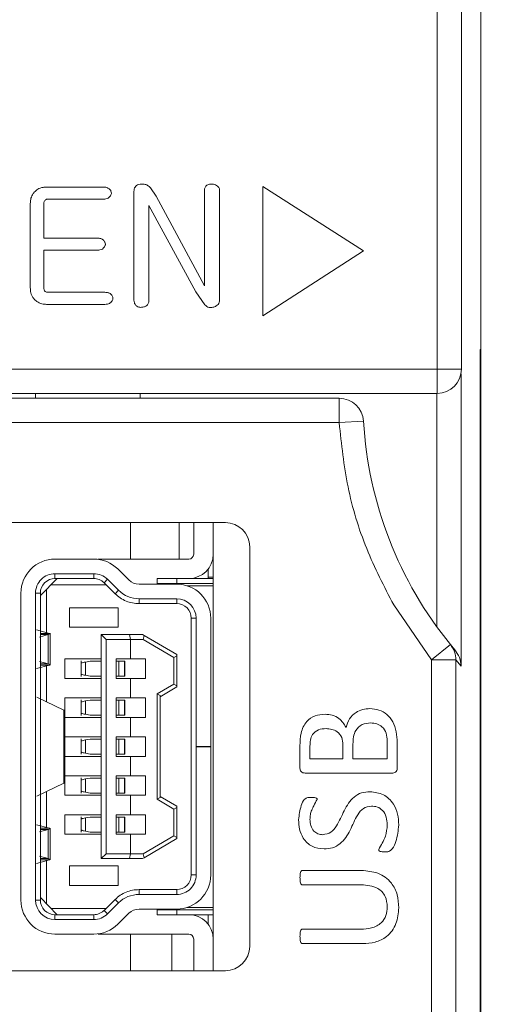
# Model space of a CAD drawing. Units: millimetres. Extents: x 261 to 855, y 321 to 741.
# Drawn here: x 444 to 454, y 591 to 611 of the extents above; entities that cross this region are included whole.
import ezdxf

# ---------------------------------------------------------------- set-up
doc = ezdxf.new("R2010")
doc.units = ezdxf.units.MM
doc.layers.get('0').update_dxf_attribs({"lineweight": 25})
doc.styles.add('GSG1', font='romans.shx', dxfattribs={"bigfont": 'GSG1.shx'})
doc.styles.add('WHGTXT', font='simplex', dxfattribs={"bigfont": 'whgtxt'})
doc.dimstyles.new('도면 치수', dxfattribs={"dimscale": 0, "dimtxt": 3, "dimasz": 3, "dimexe": 1, "dimexo": 1, "dimgap": 1, "dimtad": 1, "dimtoh": 1, "dimdec": 4, "dimdsep": 46, "dimtxsty": 'GSG1', "dimcen": 0, "dimclrd": 3, "dimclre": 3, "dimclrt": 2, "dimadec": 5, "dimazin": 2, "dimtfac": 1, "dimtdec": 4, "dimtmove": 0, "dimatfit": 2, "dimfxl": 0, "dimtolj": 1, "dimtzin": 0, "dimlwd": 15, "dimlwe": 15, "dimarcsym": 0})

# ---------------------------------------------------------------- blocks, each defined once
blk = doc.blocks.new('*D40')
at = {"color": 3, "linetype": 'ByBlock', "lineweight": 15, "ltscale": 0.5, "transparency": 16777216}
for p, q in [((453.877, 629.138), (471.189, 629.138)), ((470.189, 626.138), (470.189, 463.138)), ((453.895, 460.138), (471.189, 460.138))]:
    blk.add_line(p, q, dxfattribs=at)
at = {"color": 3, "ltscale": 0.5, "transparency": 16777216}
for points in [[(469.689, 626.138), (470.689, 626.138), (470.189, 629.138)], [(469.689, 463.138), (470.689, 463.138), (470.189, 460.138)]]:
    blk.add_solid(points, dxfattribs=at)
at = {"layer": 'Defpoints', "color": 0, "ltscale": 0.5, "transparency": 16777216}
for p in [(452.877, 629.138), (452.895, 460.138), (470.189, 460.138)]:
    blk.add_point(p, dxfattribs=at)
at = {"color": 2, "lineweight": 15, "ltscale": 0.5, "transparency": 16777216, "insert": (467.689, 544.638), "char_height": 3, "attachment_point": 5, "rotation": 90, "style": 'WHGTXT'}
blk.add_mtext('\\A1;169', dxfattribs=at)

msp = doc.modelspace()

# ---------------------------------------------------------------- linework, layer by layer
at = {"color": 7, "linetype": 'Continuous', "lineweight": 15}
for p, q in [((452.49456, 604.23817), (452.49456, 627.13817)), ((452.99456, 627.13817), (452.99456, 604.23817)), ((453.39456, 618.63817), (453.39456, 604.63817)), ((445.64319, 607.97469), (444.47324, 607.97469)), ((446.26723, 607.87728), (446.26723, 605.65168)), ((446.72633, 607.78613), (446.6048, 607.95588)), ((447.71784, 605.94392), (446.72633, 607.78613)), ((447.71784, 607.91923), (447.71784, 605.94392)), ((448.02649, 605.66807), (448.02649, 607.91875)), ((450.98414, 606.66248), (448.91576, 607.98289)), ((448.91576, 607.98289), (448.91576, 605.33436)), ((444.1376, 607.6347), (444.1376, 605.9039)), ((444.41537, 606.92531), (444.41537, 607.61493)), ((444.49591, 607.72778), (445.64223, 607.72778)), ((446.57587, 605.64203), (446.57587, 607.59516)), ((446.57587, 607.59516), (447.53507, 605.82625)), ((445.51636, 606.92531), (444.41537, 606.92531)), ((444.41537, 605.92029), (444.41537, 606.67839)), ((444.41537, 606.67839), (445.51636, 606.67839)), ((448.91576, 605.33436), (450.98414, 606.66248)), ((445.67068, 605.8142), (444.49446, 605.8142)), ((447.53507, 605.82625), (447.72218, 605.56005)), ((444.47035, 605.56728), (445.67164, 605.56728)), ((453.3771, 604.63817), (453.39456, 604.63817)), ((453.3771, 604.63817), (453.3771, 555.13817)), ((453.39456, 604.63817), (453.39456, 604.13817)), ((416.29456, 604.23817), (452.49456, 604.23817)), ((452.49456, 604.23817), (452.49456, 603.73817)), ((452.49456, 604.23817), (452.99456, 604.23817)), ((453.3771, 604.13817), (453.39456, 604.13817)), ((453.39456, 555.63817), (453.39456, 604.13817)), ((452.49456, 603.73817), (416.29456, 603.73817)), ((450.48324, 603.63817), (437.84456, 603.63817)), ((444.24456, 603.73817), (444.24456, 603.63817)), ((446.39456, 603.63817), (446.39456, 603.73817)), ((450.48324, 603.13817), (450.48324, 603.63817)), ((450.48324, 603.13817), (437.84456, 603.13817)), ((450.98238, 603.16759), (450.48324, 603.13817)), ((443.74456, 601.08817), (448.14456, 601.08817)), ((447.19456, 601.08817), (447.19456, 600.33817)), ((447.49456, 600.43817), (447.49456, 601.08817)), ((447.89456, 591.88817), (447.89456, 601.08817)), ((448.64456, 600.58817), (448.64456, 592.38817)), ((444.64456, 600.33817), (445.44114, 600.33817)), ((445.53394, 600.33817), (447.39456, 600.33817)), ((445.93372, 600.13553), (446.16142, 599.91002)), ((447.79456, 600.13817), (447.79456, 599.93817)), ((444.34456, 599.58817), (444.69119, 599.93817)), ((445.44114, 600.03818), (444.64456, 600.03817)), ((444.64456, 600.03817), (444.64456, 599.93817)), ((445.44114, 599.93817), (444.64456, 599.93817)), ((445.44114, 599.93817), (445.44114, 600.03817)), ((445.72262, 599.92238), (445.65225, 599.85133)), ((445.95032, 599.69687), (445.72262, 599.92238)), ((447.14456, 599.93817), (446.74456, 599.93817)), ((446.74456, 599.83817), (446.74456, 599.93817)), ((447.14456, 599.83817), (447.14456, 599.93817)), ((447.39456, 599.93817), (447.14456, 599.93817)), ((447.89456, 599.93817), (447.39456, 599.93817)), ((447.79456, 599.96317), (447.89456, 599.96317)), ((444.47331, 599.71817), (444.47331, 598.82912)), ((445.69582, 599.80817), (444.56244, 599.80817)), ((445.87995, 599.62581), (445.65225, 599.85133)), ((446.37253, 599.82317), (447.14456, 599.82317)), ((447.14456, 599.83817), (446.74456, 599.83817)), ((446.74456, 599.83817), (446.74456, 599.82317)), ((447.89456, 599.83817), (447.14456, 599.83817)), ((447.14456, 599.83817), (447.14456, 599.82317)), ((447.89456, 599.78817), (447.36313, 599.78817)), ((443.94456, 593.33817), (443.94456, 599.63817)), ((444.24456, 599.63817), (444.24456, 593.33817)), ((444.34456, 599.63817), (444.24456, 599.63817)), ((444.34456, 593.33817), (444.34456, 599.63817)), ((445.87995, 599.62581), (445.95032, 599.69687)), ((446.37253, 599.42317), (446.37253, 599.52317)), ((447.14456, 599.52317), (446.37253, 599.52317)), ((447.14456, 599.42317), (447.14456, 599.52317)), ((444.94456, 599.33817), (445.94456, 599.33817)), ((444.94456, 598.93817), (444.94456, 599.33817)), ((445.94456, 599.33817), (445.94456, 598.93817)), ((447.14456, 599.42317), (446.37253, 599.42317)), ((452.38092, 598.26663), (451.60258, 599.39535)), ((447.44456, 599.12317), (447.44456, 593.85317)), ((447.54456, 599.12317), (447.44456, 599.12317)), ((447.54456, 596.49317), (447.54456, 599.12317)), ((447.84456, 599.12317), (447.84456, 596.49317)), ((445.94456, 598.93817), (444.94456, 598.93817)), ((444.53353, 598.81317), (444.26507, 598.88427)), ((444.3291, 598.73817), (444.50334, 598.78817)), ((444.50334, 598.78817), (444.50334, 598.18817)), ((444.54456, 598.16166), (444.54456, 598.81487)), ((445.69456, 598.68817), (445.59456, 598.78817)), ((446.17436, 598.78817), (445.59456, 598.78817)), ((445.59456, 594.18817), (445.59456, 598.78817)), ((446.17436, 598.78817), (446.19456, 598.68817)), ((446.17436, 598.78817), (446.44456, 598.78817)), ((446.47801, 598.7685), (446.44456, 598.78817)), ((446.47801, 598.7685), (446.45613, 598.68817)), ((447.14456, 598.37641), (446.47801, 598.7685)), ((446.19456, 598.68817), (445.69456, 598.68817)), ((445.69456, 594.28817), (445.69456, 598.68817)), ((446.19456, 598.68817), (446.45613, 598.68817)), ((446.19456, 598.28817), (446.19456, 598.68817)), ((446.45613, 598.68817), (447.08336, 598.31921)), ((452.38092, 598.26663), (452.76843, 598.58261)), ((452.85598, 598.47709), (452.76843, 598.58261)), ((444.84456, 598.28817), (445.59456, 598.28817)), ((444.84456, 597.88817), (444.84456, 598.28817)), ((445.90456, 598.28817), (445.90456, 597.88817)), ((445.90456, 598.28817), (446.19456, 598.28817)), ((446.50456, 598.28817), (446.19456, 598.28817)), ((446.50456, 597.88817), (446.50456, 598.28817)), ((447.14456, 598.35421), (447.08336, 598.31921)), ((447.08336, 598.31921), (447.08336, 597.77037)), ((447.14456, 598.37641), (447.14456, 598.35421)), ((447.14456, 597.73537), (447.14456, 598.35421)), ((444.26507, 598.09208), (444.53353, 598.16317)), ((444.50334, 598.18817), (444.3291, 598.23817)), ((444.47331, 598.14722), (444.47331, 597.40721)), ((445.18456, 598.24648), (445.18456, 597.93001)), ((445.36857, 598.24317), (445.27077, 598.22493)), ((445.27077, 598.22493), (445.27077, 597.95142)), ((445.59456, 598.24317), (445.36857, 598.24317)), ((445.90456, 598.24317), (445.9534, 598.24317)), ((445.9534, 598.24317), (446.07248, 598.24317)), ((445.9534, 597.93317), (445.9534, 598.24317)), ((446.07248, 598.24317), (446.07248, 597.93317)), ((446.07248, 598.24317), (446.07593, 598.24317)), ((446.07593, 598.24317), (446.07593, 597.93317)), ((446.08102, 598.24317), (446.07593, 598.24317)), ((446.08102, 597.93317), (446.08102, 598.24317)), ((452.38092, 467.63817), (452.38092, 598.26663)), ((452.88061, 598.26663), (452.38092, 598.26663)), ((452.88061, 467.63817), (452.88061, 598.26663)), ((452.88061, 598.26663), (452.98538, 598.14065)), ((445.59456, 597.88817), (444.84456, 597.88817)), ((445.27077, 597.95142), (445.36857, 597.93317)), ((445.36857, 597.93317), (445.59456, 597.93317)), ((445.90456, 597.93317), (445.9534, 597.93317)), ((445.90456, 597.88817), (446.19456, 597.88817)), ((445.9534, 597.93317), (446.07248, 597.93317)), ((446.07248, 597.93317), (446.07593, 597.93317)), ((446.07593, 597.93317), (446.08102, 597.93317)), ((446.19456, 597.48817), (446.19456, 597.88817)), ((446.19456, 597.88817), (446.50456, 597.88817)), ((447.08336, 597.77037), (446.74336, 597.57037)), ((446.80456, 597.51317), (447.14456, 597.71317)), ((447.14456, 597.73537), (447.08336, 597.77037)), ((447.14456, 597.73537), (447.14456, 597.71317)), ((444.27048, 597.50486), (444.82442, 597.23817)), ((444.84456, 597.08817), (444.84456, 597.48817)), ((444.84456, 597.48817), (445.59456, 597.48817)), ((445.90456, 597.48817), (445.90456, 597.08817)), ((445.90456, 597.48817), (446.19456, 597.48817)), ((446.50456, 597.48817), (446.19456, 597.48817)), ((446.50456, 597.08817), (446.50456, 597.48817)), ((446.74336, 597.57037), (446.74336, 595.40598)), ((446.80456, 597.53537), (446.74336, 597.57037)), ((446.80456, 597.53537), (446.80456, 595.44098)), ((445.18456, 597.44648), (445.18456, 597.13001)), ((445.36857, 597.44317), (445.27077, 597.42493)), ((445.27077, 597.42493), (445.27077, 597.15142)), ((445.59456, 597.44317), (445.36857, 597.44317)), ((445.90456, 597.44317), (445.9534, 597.44317)), ((445.9534, 597.44317), (446.07248, 597.44317)), ((445.9534, 597.13317), (445.9534, 597.44317)), ((446.07248, 597.44317), (446.07248, 597.13317)), ((446.07248, 597.44317), (446.07593, 597.44317)), ((446.07593, 597.44317), (446.07593, 597.13317)), ((446.08102, 597.44317), (446.07593, 597.44317)), ((446.08102, 597.13317), (446.08102, 597.44317)), ((444.82442, 597.23817), (444.82442, 595.73817)), ((444.82442, 597.23817), (444.84456, 597.23817)), ((444.84456, 595.73817), (444.84456, 597.23817)), ((445.59456, 597.08817), (444.84456, 597.08817)), ((445.27077, 597.15142), (445.36857, 597.13317)), ((445.36857, 597.13317), (445.59456, 597.13317)), ((445.90456, 597.13317), (445.9534, 597.13317)), ((445.90456, 597.08817), (446.19456, 597.08817)), ((445.9534, 597.13317), (446.07248, 597.13317)), ((446.07248, 597.13317), (446.07593, 597.13317)), ((446.07593, 597.13317), (446.08102, 597.13317)), ((446.19456, 596.68817), (446.19456, 597.08817)), ((446.19456, 597.08817), (446.50456, 597.08817)), ((444.84456, 596.68817), (445.59456, 596.68817)), ((444.84456, 596.28817), (444.84456, 596.68817)), ((445.90456, 596.68817), (446.19456, 596.68817)), ((445.90456, 596.68817), (445.90456, 596.28817)), ((446.50456, 596.68817), (446.19456, 596.68817)), ((446.50456, 596.28817), (446.50456, 596.68817)), ((445.18456, 596.64648), (445.18456, 596.33001)), ((445.36857, 596.64317), (445.27077, 596.62493)), ((445.27077, 596.62493), (445.27077, 596.35142)), ((445.59456, 596.64317), (445.36857, 596.64317)), ((445.90456, 596.64317), (445.9534, 596.64317)), ((445.9534, 596.33317), (445.9534, 596.64317)), ((445.9534, 596.64317), (446.07248, 596.64317)), ((446.07248, 596.64317), (446.07248, 596.33317)), ((446.07248, 596.64317), (446.07593, 596.64317)), ((446.07593, 596.64317), (446.07593, 596.33317)), ((446.08102, 596.64317), (446.07593, 596.64317)), ((446.08102, 596.33317), (446.08102, 596.64317)), ((447.84456, 596.49317), (447.54456, 596.49317)), ((447.54456, 596.48317), (447.54456, 596.49317)), ((447.54456, 593.85317), (447.54456, 596.48317)), ((447.54456, 596.48317), (447.84456, 596.48317)), ((447.84456, 596.49317), (447.84456, 596.48317)), ((447.84456, 596.48317), (447.84456, 593.85317)), ((449.6771, 596.04542), (449.6771, 596.50498)), ((449.88298, 596.49854), (449.88298, 596.23935)), ((450.55945, 596.23935), (450.55945, 596.52474)), ((450.76533, 596.54128), (450.76533, 596.23935)), ((451.47122, 596.23935), (451.47122, 596.60562)), ((451.6771, 596.56885), (451.6771, 596.0445)), ((445.59456, 596.28817), (444.84456, 596.28817)), ((445.27077, 596.35142), (445.36857, 596.33317)), ((445.36857, 596.33317), (445.59456, 596.33317)), ((445.90456, 596.33317), (445.9534, 596.33317)), ((445.90456, 596.28817), (446.19456, 596.28817)), ((445.9534, 596.33317), (446.07248, 596.33317)), ((446.07248, 596.33317), (446.07593, 596.33317)), ((446.07593, 596.33317), (446.08102, 596.33317)), ((446.19456, 595.88817), (446.19456, 596.28817)), ((446.19456, 596.28817), (446.50456, 596.28817)), ((449.88298, 596.23935), (450.55945, 596.23935)), ((450.76533, 596.23935), (451.47122, 596.23935)), ((444.84456, 595.88817), (445.59456, 595.88817)), ((444.84456, 595.48817), (444.84456, 595.88817)), ((445.90456, 595.88817), (446.19456, 595.88817)), ((445.90456, 595.88817), (445.90456, 595.48817)), ((446.50456, 595.88817), (446.19456, 595.88817)), ((446.50456, 595.48817), (446.50456, 595.88817)), ((451.5691, 595.94523), (449.78509, 595.94523)), ((444.82442, 595.73817), (444.27048, 595.47149)), ((444.82442, 595.73817), (444.84456, 595.73817)), ((445.18456, 595.84648), (445.18456, 595.53001)), ((445.36857, 595.84317), (445.27077, 595.82493)), ((445.27077, 595.82493), (445.27077, 595.55142)), ((445.59456, 595.84317), (445.36857, 595.84317)), ((445.90456, 595.84317), (445.9534, 595.84317)), ((445.9534, 595.53317), (445.9534, 595.84317)), ((445.9534, 595.84317), (446.07248, 595.84317)), ((446.07248, 595.84317), (446.07248, 595.53317)), ((446.07248, 595.84317), (446.07593, 595.84317)), ((446.07593, 595.84317), (446.07593, 595.53317)), ((446.08102, 595.84317), (446.07593, 595.84317)), ((446.08102, 595.53317), (446.08102, 595.84317)), ((444.47331, 595.56914), (444.47331, 594.82912)), ((445.59456, 595.48817), (444.84456, 595.48817)), ((445.27077, 595.55142), (445.36857, 595.53317)), ((445.36857, 595.53317), (445.59456, 595.53317)), ((445.90456, 595.53317), (445.9534, 595.53317)), ((445.90456, 595.48817), (446.19456, 595.48817)), ((445.9534, 595.53317), (446.07248, 595.53317)), ((446.07248, 595.53317), (446.07593, 595.53317)), ((446.07593, 595.53317), (446.08102, 595.53317)), ((446.19456, 595.08817), (446.19456, 595.48817)), ((446.19456, 595.48817), (446.50456, 595.48817)), ((446.80456, 595.46317), (447.14456, 595.26317)), ((446.74336, 595.40598), (446.80456, 595.44098)), ((446.74336, 595.40598), (447.08336, 595.20598)), ((447.14456, 595.24098), (447.14456, 595.26317)), ((444.84456, 595.08817), (445.59456, 595.08817)), ((444.84456, 594.68817), (444.84456, 595.08817)), ((445.90456, 595.08817), (446.19456, 595.08817)), ((445.90456, 595.08817), (445.90456, 594.68817)), ((446.50456, 595.08817), (446.19456, 595.08817)), ((446.50456, 594.68817), (446.50456, 595.08817)), ((447.08336, 595.20598), (447.14456, 595.24098)), ((447.08336, 595.20598), (447.08336, 594.65713)), ((447.14456, 595.24098), (447.14456, 594.62213)), ((444.26507, 594.88427), (444.53353, 594.81317)), ((445.18456, 595.04648), (445.18456, 594.73001)), ((445.36857, 595.04317), (445.27077, 595.02493)), ((445.27077, 595.02493), (445.27077, 594.75142)), ((445.59456, 595.04317), (445.36857, 595.04317)), ((445.90456, 595.04317), (445.9534, 595.04317)), ((445.9534, 594.73317), (445.9534, 595.04317)), ((445.9534, 595.04317), (446.07248, 595.04317)), ((446.07248, 595.04317), (446.07248, 594.73317)), ((446.07248, 595.04317), (446.07593, 595.04317)), ((446.07593, 595.04317), (446.07593, 594.73317)), ((446.08102, 595.04317), (446.07593, 595.04317)), ((446.08102, 594.73317), (446.08102, 595.04317)), ((444.50334, 594.78817), (444.3291, 594.73817)), ((444.50334, 594.78817), (444.50334, 594.18817)), ((444.54456, 594.16166), (444.54456, 594.81487)), ((445.59456, 594.68817), (444.84456, 594.68817)), ((445.27077, 594.75142), (445.36857, 594.73317)), ((445.36857, 594.73317), (445.59456, 594.73317)), ((445.90456, 594.73317), (445.9534, 594.73317)), ((445.90456, 594.68817), (446.19456, 594.68817)), ((445.9534, 594.73317), (446.07248, 594.73317)), ((446.07248, 594.73317), (446.07593, 594.73317)), ((446.07593, 594.73317), (446.08102, 594.73317)), ((446.19456, 594.28817), (446.19456, 594.68817)), ((446.19456, 594.68817), (446.50456, 594.68817)), ((447.08336, 594.65713), (446.45613, 594.28817)), ((447.08336, 594.65713), (447.14456, 594.62213)), ((446.47801, 594.20785), (447.14456, 594.59994)), ((447.14456, 594.62213), (447.14456, 594.59994)), ((445.59456, 594.18817), (445.69456, 594.28817)), ((445.69456, 594.28817), (446.19456, 594.28817)), ((446.19456, 594.28817), (446.17436, 594.18817)), ((446.45613, 594.28817), (446.19456, 594.28817)), ((446.47801, 594.20785), (446.45613, 594.28817)), ((444.53353, 594.16317), (444.26507, 594.09208)), ((444.3291, 594.23817), (444.50334, 594.18817)), ((444.47331, 594.14722), (444.47331, 593.25817)), ((445.59456, 594.18817), (446.17436, 594.18817)), ((446.44456, 594.18817), (446.17436, 594.18817)), ((446.44456, 594.18817), (446.47801, 594.20785)), ((444.94456, 594.03817), (445.94456, 594.03817)), ((444.94456, 593.63817), (444.94456, 594.03817)), ((445.94456, 594.03817), (445.94456, 593.63817)), ((447.44456, 593.85317), (447.54456, 593.85317)), ((449.72627, 593.94523), (450.9418, 593.94523)), ((445.94456, 593.63817), (444.94456, 593.63817)), ((450.93675, 593.65112), (449.72627, 593.65112)), ((446.37253, 593.55317), (446.37253, 593.45317)), ((446.37253, 593.55317), (447.14456, 593.55317)), ((446.37253, 593.45318), (447.14456, 593.45318)), ((447.14456, 593.45318), (447.14456, 593.55317)), ((444.24456, 593.33817), (444.34456, 593.33817)), ((444.69119, 593.03817), (444.34456, 593.38817)), ((445.65225, 593.12502), (445.87995, 593.35053)), ((445.72262, 593.05397), (445.95032, 593.27948)), ((445.87995, 593.35054), (445.95032, 593.27949)), ((444.56244, 593.16817), (445.69582, 593.16817)), ((444.64456, 593.03817), (445.44114, 593.03817)), ((444.64456, 593.03817), (444.64456, 592.93818)), ((445.44114, 592.93817), (445.44114, 593.03817)), ((445.65225, 593.12502), (445.72262, 593.05397)), ((446.16142, 593.06633), (445.93372, 592.84081)), ((447.14456, 593.15317), (446.37253, 593.15317)), ((446.74456, 593.15317), (446.74456, 593.13817)), ((446.74456, 593.13817), (446.74456, 593.03817)), ((446.74456, 593.13817), (447.14456, 593.13817)), ((446.74456, 593.03817), (447.14456, 593.03817)), ((447.14456, 593.13817), (447.14456, 593.15317)), ((447.14456, 593.13817), (447.14456, 593.03817)), ((447.89456, 593.13817), (447.14456, 593.13817)), ((447.14456, 593.03817), (447.39456, 593.03817)), ((447.89456, 593.18817), (447.36313, 593.18817)), ((447.39456, 593.03817), (447.89456, 593.03817)), ((447.79456, 592.83817), (447.79456, 593.03817)), ((444.64456, 592.93818), (445.44114, 592.93817)), ((445.44114, 592.63817), (444.64456, 592.63817)), ((447.39456, 592.63817), (445.53394, 592.63817)), ((447.04456, 591.88817), (447.04456, 592.63817)), ((449.72627, 592.73935), (450.92296, 592.73935)), ((447.49456, 592.53817), (447.49456, 591.88817)), ((450.96202, 592.44523), (449.72627, 592.44523)), ((448.14456, 591.88817), (443.74456, 591.88817))]:
    msp.add_line(p, q, dxfattribs=at)
at = {"color": 8, "linetype": 'Continuous', "lineweight": 15}
for p, q in [((452.98538, 598.14065), (452.98538, 604.14279)), ((452.48568, 603.73817), (452.48568, 598.95067)), ((446.19456, 600.33817), (446.19456, 601.08817)), ((444.34456, 598.81317), (444.53353, 598.81317)), ((444.34456, 598.78817), (444.50334, 598.78817)), ((444.50334, 598.18817), (444.34456, 598.18817)), ((444.53353, 598.16317), (444.34456, 598.16317)), ((444.53353, 594.81317), (444.34456, 594.81317)), ((444.50334, 594.78817), (444.34456, 594.78817)), ((444.34456, 594.18817), (444.50334, 594.18817)), ((444.34456, 594.16317), (444.53353, 594.16317)), ((446.19456, 591.88817), (446.19456, 592.63817))]:
    msp.add_line(p, q, dxfattribs=at)
at = {"color": 7, "linetype": 'Continuous', "lineweight": 15}
for centre, radius, start, end in [((452.49456, 604.23817), 0.5, 270, 0), ((450.48324, 603.13817), 0.5, 3.372287, 90), ((458.96853, 603.63817), 8, 183.372287, 219.193829), ((448.14456, 600.58817), 0.5, 0, 90), ((444.64456, 599.63817), 0.7, 90, 180), ((445.44114, 599.63817), 0.7, 45.276789, 90), ((447.39456, 600.43817), 0.1, 270, 0), ((447.39456, 600.43817), 0.5, 270, 0), ((444.64456, 599.63817), 0.4, 90, 180.00006), ((444.64456, 599.63817), 0.3, 90, 180.000109), ((445.44114, 599.63817), 0.40002, 45.276789, 90), ((446.37253, 600.12317), 0.3, 225.276789, 270), ((447.14456, 599.12317), 0.7, 0, 90), ((446.37253, 600.12317), 0.60001, 225.276789, 270), ((447.14456, 599.12317), 0.4, 0, 90), ((447.14456, 599.12317), 0.3, 0.000163, 90), ((447.14456, 593.85317), 0.4, 270, 0.000253), ((447.14456, 593.85317), 0.7, 270, 0), ((447.14456, 593.85317), 0.3, 270, 0.000109), ((446.37253, 592.85317), 0.60001, 90, 134.723211), ((444.64456, 593.33817), 0.7, 180, 270), ((444.64456, 593.33817), 0.4, 180, 270), ((444.64456, 593.33817), 0.3, 179.99953, 270), ((445.44114, 593.33817), 0.40002, 270, 314.723211), ((446.37253, 592.85317), 0.3, 90, 134.723211), ((447.39456, 592.53817), 0.5, 0, 90), ((445.44114, 593.33817), 0.7, 270, 314.723211), ((447.39456, 592.53817), 0.1, 0, 90), ((448.14456, 592.38817), 0.5, 270, 0)]:
    msp.add_arc(centre, radius, start, end, dxfattribs=at)
for points, knots in [([(446.39406, 608.03594), (446.37453, 608.03152), (446.34101, 608.02394), (446.302, 607.99353), (446.27691, 607.95353), (446.26823, 607.91268), (446.26747, 607.88597), (446.26723, 607.87728)], [0, 0, 0, 0, 0.2640974, 0.45324042, 0.64296517, 0.8838226, 1, 1, 1, 1]), ([(446.6048, 607.95588), (446.58649, 607.97597), (446.55213, 608.01365), (446.4745, 608.03884), (446.42253, 608.03696), (446.39406, 608.03594)], [0, 0, 0, 0, 0.34035444, 0.63857553, 1, 1, 1, 1]), ([(447.76125, 608.01086), (447.75458, 608.0045), (447.7412, 607.99174), (447.72481, 607.96683), (447.7194, 607.9412), (447.71824, 607.92482), (447.71784, 607.91923)], [0, 0, 0, 0, 0.263538146, 0.529257353, 0.839214311, 1, 1, 1, 1]), ([(447.8548, 608.03642), (447.84657, 608.03617), (447.83008, 608.03568), (447.79761, 608.02986), (447.77574, 608.01843), (447.76125, 608.01086)], [0, 0, 0, 0, 0.25167926, 0.50409646, 1, 1, 1, 1]), ([(447.96476, 608.00797), (447.94903, 608.01641), (447.92417, 608.02975), (447.88585, 608.03535), (447.8652, 608.03606), (447.8548, 608.03642)], [0, 0, 0, 0, 0.46071225, 0.72839659, 1, 1, 1, 1]), ([(448.02649, 607.91875), (448.02482, 607.93048), (448.02153, 607.95358), (447.99757, 607.98423), (447.97658, 607.99941), (447.96476, 608.00797)], [0, 0, 0, 0, 0.3102381, 0.61125165, 1, 1, 1, 1]), ([(444.21862, 607.86811), (444.20589, 607.85156), (444.17195, 607.80742), (444.14218, 607.72635), (444.13902, 607.66314), (444.1376, 607.6347)], [0, 0, 0, 0, 0.24805164, 0.66171534, 1, 1, 1, 1]), ([(444.47324, 607.97469), (444.44896, 607.97356), (444.38572, 607.97061), (444.29223, 607.93954), (444.24129, 607.89012), (444.21862, 607.86811)], [0, 0, 0, 0, 0.25688708, 0.66912167, 1, 1, 1, 1]), ([(445.7599, 607.939), (445.74267, 607.95039), (445.71653, 607.96768), (445.67491, 607.9732), (445.65382, 607.97419), (445.64319, 607.97469)], [0, 0, 0, 0, 0.489206398, 0.74261758, 1, 1, 1, 1]), ([(445.80426, 607.85123), (445.80215, 607.86519), (445.79877, 607.88751), (445.78066, 607.91627), (445.76747, 607.93071), (445.7599, 607.939)], [0, 0, 0, 0, 0.415755178, 0.664572711, 1, 1, 1, 1]), ([(445.7599, 607.76684), (445.76849, 607.77632), (445.78577, 607.79537), (445.80159, 607.8249), (445.80358, 607.84454), (445.80426, 607.85123)], [0, 0, 0, 0, 0.39475283, 0.7935385, 1, 1, 1, 1]), ([(444.41537, 607.61493), (444.41556, 607.62431), (444.41592, 607.64222), (444.41927, 607.66945), (444.42784, 607.68504), (444.43225, 607.69306)], [0, 0, 0, 0, 0.34784702, 0.66451749, 1, 1, 1, 1]), ([(444.43225, 607.69306), (444.43802, 607.69915), (444.4496, 607.7114), (444.47124, 607.72521), (444.48784, 607.72694), (444.49591, 607.72778)], [0, 0, 0, 0, 0.33756702, 0.67766394, 1, 1, 1, 1]), ([(445.64223, 607.72778), (445.65829, 607.72839), (445.69063, 607.72961), (445.73209, 607.74335), (445.75224, 607.76037), (445.7599, 607.76684)], [0, 0, 0, 0, 0.37975439, 0.76426071, 1, 1, 1, 1]), ([(445.63644, 606.88962), (445.62005, 606.90044), (445.59391, 606.91771), (445.55117, 606.92375), (445.52804, 606.92479), (445.51636, 606.92531)], [0, 0, 0, 0, 0.45416645, 0.72455371, 1, 1, 1, 1]), ([(445.68081, 606.80185), (445.67869, 606.81581), (445.67532, 606.83813), (445.65721, 606.86689), (445.64401, 606.88133), (445.63644, 606.88962)], [0, 0, 0, 0, 0.41575518, 0.66457271, 1, 1, 1, 1]), ([(445.6374, 606.71746), (445.64583, 606.727), (445.66275, 606.74618), (445.67831, 606.77564), (445.68017, 606.79518), (445.68081, 606.80185)], [0, 0, 0, 0, 0.39480492, 0.79354346, 1, 1, 1, 1]), ([(445.51636, 606.67839), (445.53372, 606.67905), (445.56867, 606.68036), (445.61119, 606.69493), (445.631, 606.71195), (445.6374, 606.71746)], [0, 0, 0, 0, 0.40026563, 0.80598218, 1, 1, 1, 1]), ([(444.1376, 605.9039), (444.13865, 605.87969), (444.14139, 605.81659), (444.17061, 605.73607), (444.20613, 605.68921), (444.21813, 605.67338)], [0, 0, 0, 0, 0.29175532, 0.76065485, 1, 1, 1, 1]), ([(444.43177, 605.84699), (444.42688, 605.85589), (444.41826, 605.87157), (444.41599, 605.89724), (444.41558, 605.91257), (444.41537, 605.92029)], [0, 0, 0, 0, 0.394689567, 0.695263644, 1, 1, 1, 1]), ([(444.49446, 605.8142), (444.48526, 605.81534), (444.46738, 605.81757), (444.44665, 605.83149), (444.43622, 605.84235), (444.43177, 605.84699)], [0, 0, 0, 0, 0.37773704, 0.73421512, 1, 1, 1, 1]), ([(445.79076, 605.77851), (445.77437, 605.78933), (445.74823, 605.8066), (445.7055, 605.81264), (445.68236, 605.81368), (445.67068, 605.8142)], [0, 0, 0, 0, 0.45416645, 0.72455371, 1, 1, 1, 1]), ([(445.83513, 605.69074), (445.83302, 605.7047), (445.82964, 605.72702), (445.81153, 605.75578), (445.79833, 605.77022), (445.79076, 605.77851)], [0, 0, 0, 0, 0.41575518, 0.66457271, 1, 1, 1, 1]), ([(444.21813, 605.67338), (444.24274, 605.64993), (444.29395, 605.60115), (444.38646, 605.57109), (444.44657, 605.56836), (444.47035, 605.56728)], [0, 0, 0, 0, 0.35869615, 0.74626343, 1, 1, 1, 1]), ([(445.67164, 605.56728), (445.6894, 605.56797), (445.72174, 605.56921), (445.76406, 605.58279), (445.78376, 605.59928), (445.79221, 605.60635)], [0, 0, 0, 0, 0.41022031, 0.74704661, 1, 1, 1, 1]), ([(445.79221, 605.60635), (445.80237, 605.61784), (445.818, 605.6355), (445.83226, 605.66502), (445.83415, 605.68199), (445.83513, 605.69074)], [0, 0, 0, 0, 0.4739826, 0.72862968, 1, 1, 1, 1]), ([(446.26723, 605.65168), (446.26873, 605.63245), (446.27098, 605.60362), (446.28764, 605.56813), (446.3003, 605.55321), (446.30677, 605.54558)], [0, 0, 0, 0, 0.49463894, 0.74147993, 1, 1, 1, 1]), ([(446.52909, 605.54028), (446.54118, 605.55353), (446.56006, 605.57422), (446.57398, 605.61076), (446.57523, 605.6314), (446.57587, 605.64203)], [0, 0, 0, 0, 0.46313966, 0.72324303, 1, 1, 1, 1]), ([(447.88856, 605.50604), (447.91298, 605.51382), (447.95274, 605.5265), (447.99665, 605.56531), (448.01945, 605.60736), (448.026, 605.64322), (448.02639, 605.66315), (448.02649, 605.66807)], [0, 0, 0, 0, 0.328159738, 0.534371548, 0.74167161, 0.93620357, 1, 1, 1, 1]), ([(446.30677, 605.54558), (446.31365, 605.53992), (446.3319, 605.5249), (446.365, 605.51053), (446.39117, 605.50708), (446.40274, 605.50556)], [0, 0, 0, 0, 0.25244892, 0.66943502, 1, 1, 1, 1]), ([(446.40274, 605.50556), (446.41384, 605.50607), (446.43607, 605.50709), (446.47991, 605.51477), (446.50949, 605.53011), (446.52909, 605.54028)], [0, 0, 0, 0, 0.25168863, 0.50398824, 1, 1, 1, 1]), ([(447.72218, 605.56005), (447.73435, 605.54658), (447.75904, 605.51923), (447.82017, 605.50031), (447.86358, 605.50395), (447.88856, 605.50604)], [0, 0, 0, 0, 0.29173257, 0.59237398, 1, 1, 1, 1]), ([(451.60258, 599.39535), (451.40612, 599.77593), (451.00661, 600.54985), (450.62245, 601.81611), (450.52967, 602.69731), (450.48324, 603.13817)], [0, 0, 0, 0, 0.3259122, 0.66275159, 1, 1, 1, 1]), ([(444.53353, 598.81317), (444.54035, 598.80988), (444.55393, 598.8033), (444.52017, 598.79321), (444.50334, 598.78817)], [0, 0, 0, 0, 0.50162759, 1, 1, 1, 1]), ([(452.85598, 598.47709), (452.89269, 598.42385), (452.96612, 598.31736), (452.97896, 598.19956), (452.98538, 598.14065)], [0, 0, 0, 0, 0.49995566, 1, 1, 1, 1]), ([(444.50334, 598.18817), (444.52017, 598.18314), (444.55393, 598.17304), (444.54035, 598.16647), (444.53353, 598.16317)], [0, 0, 0, 0, 0.49837241, 1, 1, 1, 1]), ([(445.27077, 598.22493), (445.2375, 598.21706), (445.18754, 598.20523), (445.19052, 598.20536), (445.19151, 598.2054)], [0, 0, 0, 0, 0.66594249, 1, 1, 1, 1]), ([(445.19151, 597.97094), (445.19052, 597.97099), (445.18754, 597.97112), (445.2375, 597.95929), (445.27077, 597.95142)], [0, 0, 0, 0, 0.33401064, 1, 1, 1, 1]), ([(445.27077, 597.42493), (445.2375, 597.41706), (445.18754, 597.40523), (445.19052, 597.40536), (445.19151, 597.4054)], [0, 0, 0, 0, 0.66594249, 1, 1, 1, 1]), ([(445.19151, 597.17094), (445.19052, 597.17099), (445.18754, 597.17112), (445.2375, 597.15929), (445.27077, 597.15142)], [0, 0, 0, 0, 0.33401064, 1, 1, 1, 1]), ([(449.6771, 596.50498), (449.67986, 596.59309), (449.68536, 596.76862), (449.78876, 597.00147), (449.98356, 597.13535), (450.12228, 597.14585), (450.1918, 597.15112)], [0, 0, 0, 0, 0.28128325, 0.56035438, 0.77964325, 1, 1, 1, 1]), ([(450.1918, 597.15112), (450.24207, 597.14714), (450.34254, 597.1392), (450.51286, 597.06345), (450.58208, 596.95086), (450.62425, 596.88227)], [0, 0, 0, 0, 0.28117413, 0.5620554, 1, 1, 1, 1]), ([(450.62425, 596.88227), (450.64308, 596.94323), (450.68072, 597.06513), (450.81323, 597.19051), (450.96319, 597.25896), (451.06289, 597.2655), (451.11276, 597.26876)], [0, 0, 0, 0, 0.27961749, 0.55914451, 0.77950595, 1, 1, 1, 1]), ([(451.11276, 597.26876), (451.17603, 597.26356), (451.30251, 597.25317), (451.47135, 597.15623), (451.64564, 596.9363), (451.66414, 596.72027), (451.6771, 596.56885)], [0, 0, 0, 0, 0.18720414, 0.3742694, 0.5614449, 1, 1, 1, 1]), ([(451.13206, 596.97464), (451.07087, 596.96944), (450.94892, 596.95907), (450.77834, 596.79888), (450.77027, 596.63908), (450.76533, 596.54128)], [0, 0, 0, 0, 0.28095187, 0.55995003, 1, 1, 1, 1]), ([(451.47122, 596.60562), (451.46778, 596.65877), (451.46091, 596.76488), (451.37803, 596.8947), (451.25713, 596.96543), (451.17378, 596.97157), (451.13206, 596.97464)], [0, 0, 0, 0, 0.28033473, 0.55964302, 0.77962736, 1, 1, 1, 1]), ([(450.21248, 596.857), (450.15959, 596.854), (450.05444, 596.84805), (449.92999, 596.75268), (449.88667, 596.62184), (449.88421, 596.53971), (449.88298, 596.49854)], [0, 0, 0, 0, 0.28086706, 0.55834843, 0.77866522, 1, 1, 1, 1]), ([(450.55945, 596.52474), (450.55651, 596.57636), (450.55064, 596.67931), (450.45497, 596.79611), (450.33261, 596.8487), (450.25257, 596.85423), (450.21248, 596.857)], [0, 0, 0, 0, 0.28015232, 0.55875242, 0.77898895, 1, 1, 1, 1]), ([(445.27077, 596.62493), (445.2375, 596.61706), (445.18754, 596.60523), (445.19052, 596.60536), (445.19151, 596.6054)], [0, 0, 0, 0, 0.66594249, 1, 1, 1, 1]), ([(445.19151, 596.37094), (445.19052, 596.37099), (445.18754, 596.37112), (445.2375, 596.35929), (445.27077, 596.35142)], [0, 0, 0, 0, 0.33401064, 1, 1, 1, 1]), ([(449.78509, 595.94523), (449.76945, 595.94598), (449.73831, 595.94746), (449.70044, 595.97276), (449.68114, 596.00881), (449.67844, 596.03322), (449.6771, 596.04542)], [0, 0, 0, 0, 0.28015781, 0.55769307, 0.77896883, 1, 1, 1, 1]), ([(451.6771, 596.0445), (451.67513, 596.02904), (451.67119, 595.99814), (451.64351, 595.9618), (451.60562, 595.94644), (451.58128, 595.94564), (451.5691, 595.94523)], [0, 0, 0, 0, 0.279986113, 0.559653792, 0.779536366, 1, 1, 1, 1]), ([(445.27077, 595.82493), (445.2375, 595.81706), (445.18754, 595.80523), (445.19052, 595.80536), (445.19151, 595.8054)], [0, 0, 0, 0, 0.66594249, 1, 1, 1, 1]), ([(445.19151, 595.57094), (445.19052, 595.57099), (445.18754, 595.57112), (445.2375, 595.55929), (445.27077, 595.55142)], [0, 0, 0, 0, 0.33401064, 1, 1, 1, 1]), ([(450.14677, 594.68053), (450.20524, 594.69114), (450.32288, 594.71249), (450.46963, 594.90948), (450.57568, 595.17321), (450.73245, 595.43044), (450.94028, 595.55062), (451.05739, 595.55879), (451.11598, 595.56288)], [0, 0, 0, 0, 0.123608357, 0.248646589, 0.499996704, 0.749632483, 0.874764045, 1, 1, 1, 1]), ([(451.11598, 595.56288), (451.21146, 595.55147), (451.40231, 595.52865), (451.60106, 595.33185), (451.69301, 595.10369), (451.70201, 594.95459), (451.70651, 594.87998)], [0, 0, 0, 0, 0.27927486, 0.55821129, 0.77890426, 1, 1, 1, 1]), ([(449.64769, 594.98843), (449.66097, 595.08449), (449.68089, 595.22865), (449.74627, 595.39657), (449.83594, 595.44767), (449.88517, 595.44605), (449.91009, 595.44523)], [0, 0, 0, 0, 0.500836432, 0.75161428, 0.874258636, 1, 1, 1, 1]), ([(450.03004, 595.40525), (450.00625, 595.36143), (449.967, 595.28911), (449.91661, 595.18605), (449.88736, 595.09231), (449.88444, 595.02735), (449.88298, 594.99487)], [0, 0, 0, 0, 0.338966369, 0.559415869, 0.779716753, 1, 1, 1, 1]), ([(449.91009, 595.44523), (449.93281, 595.44453), (449.96689, 595.44349), (450.0071, 595.43641), (450.02358, 595.42406), (450.02936, 595.41389), (450.02981, 595.40814), (450.03004, 595.40525)], [0, 0, 0, 0, 0.50025904, 0.75028018, 0.87502788, 0.9371127, 1, 1, 1, 1]), ([(451.14539, 595.26876), (451.0867, 595.25824), (450.96863, 595.23707), (450.82173, 595.03893), (450.71905, 594.77252), (450.55665, 594.51768), (450.348, 594.39798), (450.2304, 594.39027), (450.17158, 594.38641)], [0, 0, 0, 0, 0.12357358, 0.24860368, 0.49997243, 0.74953832, 0.87473765, 1, 1, 1, 1]), ([(451.47122, 594.88365), (451.4674, 594.93676), (451.45977, 595.04274), (451.38737, 595.17736), (451.27102, 595.2579), (451.1873, 595.26514), (451.14539, 595.26876)], [0, 0, 0, 0, 0.28069276, 0.56013129, 0.77978737, 1, 1, 1, 1]), ([(445.27077, 595.02493), (445.2375, 595.01706), (445.18754, 595.00523), (445.19052, 595.00536), (445.19151, 595.0054)], [0, 0, 0, 0, 0.66594249, 1, 1, 1, 1]), ([(450.17158, 594.38641), (450.08696, 594.39594), (449.91793, 594.41496), (449.74079, 594.58829), (449.6601, 594.79051), (449.65183, 594.92241), (449.64769, 594.98843)], [0, 0, 0, 0, 0.27945044, 0.55819069, 0.77887915, 1, 1, 1, 1]), ([(449.88298, 594.99487), (449.88569, 594.95166), (449.89111, 594.8654), (449.94986, 594.75555), (450.04467, 594.69033), (450.11271, 594.6838), (450.14677, 594.68053)], [0, 0, 0, 0, 0.28039527, 0.55988827, 0.77972423, 1, 1, 1, 1]), ([(451.29475, 594.3763), (451.31937, 594.42036), (451.36877, 594.50876), (451.45121, 594.67205), (451.46364, 594.80348), (451.47122, 594.88365)], [0, 0, 0, 0, 0.27926802, 0.56037651, 1, 1, 1, 1]), ([(451.70651, 594.87998), (451.6941, 594.76592), (451.67547, 594.59471), (451.59758, 594.40742), (451.50713, 594.32682), (451.44844, 594.32733), (451.41883, 594.32759)], [0, 0, 0, 0, 0.50052915, 0.75131845, 0.87452879, 1, 1, 1, 1]), ([(444.53353, 594.81317), (444.54035, 594.80988), (444.55393, 594.8033), (444.52017, 594.79321), (444.50334, 594.78817)], [0, 0, 0, 0, 0.50162759, 1, 1, 1, 1]), ([(445.19151, 594.77094), (445.19052, 594.77099), (445.18754, 594.77112), (445.2375, 594.75929), (445.27077, 594.75142)], [0, 0, 0, 0, 0.33401064, 1, 1, 1, 1]), ([(451.41883, 594.32759), (451.3944, 594.32809), (451.35781, 594.32884), (451.3152, 594.33939), (451.29677, 594.35763), (451.29542, 594.37008), (451.29475, 594.3763)], [0, 0, 0, 0, 0.5010155, 0.75053199, 0.87531647, 1, 1, 1, 1]), ([(444.50334, 594.18817), (444.52017, 594.18314), (444.55393, 594.17304), (444.54035, 594.16647), (444.53353, 594.16317)], [0, 0, 0, 0, 0.498372414, 1, 1, 1, 1]), ([(449.6771, 593.79909), (449.67826, 593.82684), (449.68001, 593.86845), (449.68902, 593.91686), (449.70311, 593.93782), (449.71577, 593.94445), (449.72277, 593.94497), (449.72627, 593.94523)], [0, 0, 0, 0, 0.50034427, 0.75040786, 0.87480339, 0.93727074, 1, 1, 1, 1]), ([(450.9418, 593.94523), (451.05693, 593.93605), (451.28654, 593.91772), (451.55998, 593.72187), (451.69051, 593.44964), (451.70117, 593.26942), (451.70651, 593.17915)], [0, 0, 0, 0, 0.28028303, 0.55897477, 0.77911196, 1, 1, 1, 1]), ([(449.72627, 593.65112), (449.71908, 593.65214), (449.70825, 593.65369), (449.69808, 593.66413), (449.68833, 593.683), (449.67977, 593.72878), (449.67817, 593.77097), (449.6771, 593.79909)], [0, 0, 0, 0, 0.12416614, 0.18679999, 0.24951252, 0.49963212, 1, 1, 1, 1]), ([(451.47122, 593.19615), (451.46454, 593.2715), (451.45124, 593.42173), (451.25105, 593.62722), (451.05605, 593.64204), (450.93675, 593.65112)], [0, 0, 0, 0, 0.280854966, 0.560011273, 1, 1, 1, 1]), ([(450.92296, 592.73935), (450.99873, 592.74311), (451.14974, 592.7506), (451.34575, 592.84839), (451.45724, 593.01719), (451.46655, 593.13642), (451.47122, 593.19615)], [0, 0, 0, 0, 0.28099395, 0.56006356, 0.77960669, 1, 1, 1, 1]), ([(451.70651, 593.17915), (451.69751, 593.06785), (451.67957, 592.84595), (451.48719, 592.58365), (451.2233, 592.46031), (451.04921, 592.45026), (450.96202, 592.44523)], [0, 0, 0, 0, 0.28033411, 0.55888006, 0.77909199, 1, 1, 1, 1]), ([(449.6771, 592.59321), (449.67815, 592.62106), (449.67972, 592.66284), (449.68828, 592.70814), (449.69813, 592.72676), (449.70854, 592.73671), (449.71919, 592.7383), (449.72627, 592.73935)], [0, 0, 0, 0, 0.50044283, 0.75060326, 0.81311622, 0.87586137, 1, 1, 1, 1]), ([(449.72627, 592.44523), (449.71908, 592.44626), (449.70825, 592.44781), (449.69808, 592.45825), (449.68833, 592.47713), (449.67971, 592.52289), (449.67814, 592.56508), (449.6771, 592.59321)], [0, 0, 0, 0, 0.12416836, 0.18680281, 0.24951795, 0.49965552, 1, 1, 1, 1])]:
    msp.add_open_spline(points, degree=3, knots=knots, dxfattribs=at)
for points in [[(445.44114, 599.93818), (445.46067, 599.93709), (445.49971, 599.9349), (445.55591, 599.91716), (445.60833, 599.89021), (445.63761, 599.86429), (445.65225, 599.85133)], [(446.37253, 599.42317), (446.32698, 599.42573), (446.23588, 599.43084), (446.10474, 599.47224), (445.98244, 599.5351), (445.91411, 599.59557), (445.87995, 599.62581)], [(452.76843, 598.58261), (452.80079, 598.53481), (452.86553, 598.43923), (452.87558, 598.32416), (452.88061, 598.26663)], [(445.87995, 593.35053), (445.91411, 593.38077), (445.98244, 593.44125), (446.10474, 593.50411), (446.23588, 593.54551), (446.32698, 593.55062), (446.37253, 593.55317)], [(445.65225, 593.12501), (445.63761, 593.11205), (445.60833, 593.08613), (445.55591, 593.05919), (445.49971, 593.04145), (445.46067, 593.03926), (445.44114, 593.03817)]]:
    msp.add_open_spline(points, degree=3, dxfattribs=at)

# ---------------------------------------------------------------- dimensions: what is measured, and where the dimension line sits
at = {"lineweight": 15, "ltscale": 0.5}
dim = msp.add_linear_dim(base=(470.18919, 460.13817), p1=(452.87679, 629.13817), p2=(452.89461, 460.13817), angle=90, dimstyle='도면 치수', override={"dimscale": 1, "dimtxsty": 'WHGTXT', "dimarcsym": 1}, dxfattribs=at)
dim.commit()
dim.dimension.update_dxf_attribs({"geometry": '*D40', "text_midpoint": (467.68919, 544.63817)})

doc.saveas('drawing.dxf')
